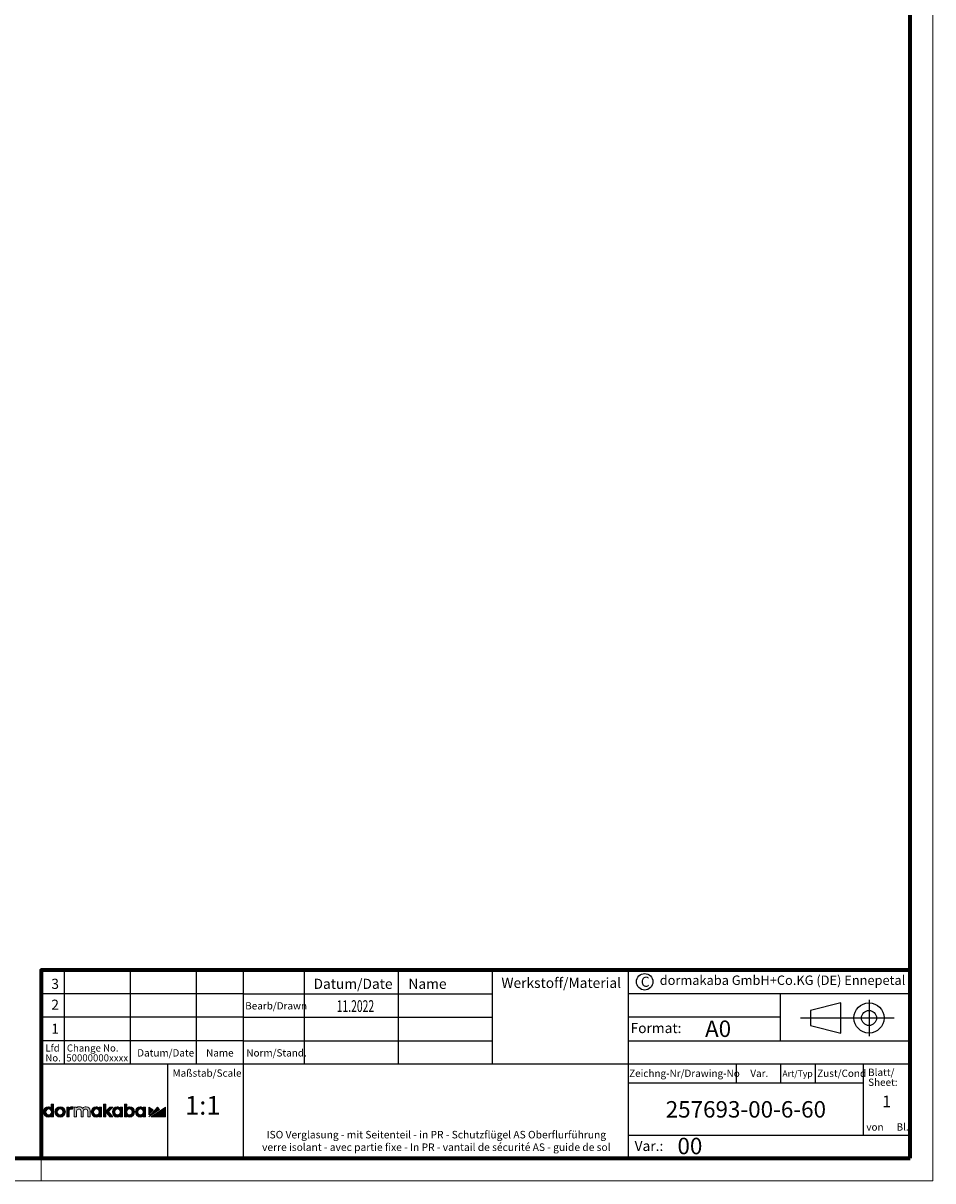
# Model space of a CAD drawing. Units: millimetres. Extents: x 0 to 1189, y -8465 to 0.
# Drawn here: x 995 to 1189, y -2722 to -2476 of the extents above; entities that cross this region are included whole.
import ezdxf
from ezdxf.enums import TextEntityAlignment as Align

# ---------------------------------------------------------------- set-up
doc = ezdxf.new("R2010")
doc.units = ezdxf.units.MM
doc.layers.add('01_ZRahmen', color=7, linetype='Continuous')
doc.layers.add('Schriftfeld', color=7, linetype='Continuous')
doc.styles.add('ACANSGDT', font='amgdtans.shx')
doc.styles.add('SLDTEXTSTYLE1', font='TXT', dxfattribs={"width": 0.605})
doc.styles.get("Standard").update_dxf_attribs({"font": 'arial.ttf'})

# ---------------------------------------------------------------- blocks, each defined once
blk = doc.blocks.new('Schriftfeld')
at = {"layer": 'Schriftfeld', "true_color": 0x003594}
h = blk.add_hatch(color=164, dxfattribs=at)
h.dxf.hatch_style = 2
edge = h.paths.add_edge_path()
edge.add_spline(control_points=[(-182.84, 10.71), (-182.99, 10.87), (-183.2, 10.96), (-183.45, 10.96), (-184.04, 10.96), (-184.48, 10.49), (-184.48, 9.87), (-184.48, 9.24), (-184.04, 8.77), (-183.45, 8.77), (-183.14, 8.77), (-182.98, 8.88), (-182.84, 9.05), (-182.84, 9.05), (-182.84, 8.83), (-182.84, 8.83), (-182.84, 8.83), (-182.34, 8.83), (-182.34, 8.83), (-182.34, 8.83), (-182.34, 11.53), (-182.34, 11.53), (-182.34, 11.53), (-182.84, 11.53), (-182.84, 11.53), (-182.84, 11.53), (-182.84, 10.71), (-182.84, 10.71)], knot_values=[0, 0, 0, 0, 1, 1, 1, 2, 2, 2, 3, 3, 3, 4, 4, 4, 5, 5, 5, 6, 6, 6, 7, 7, 7, 8, 8, 8, 9, 9, 9, 9], degree=3, periodic=0)
edge = h.paths.add_edge_path()
edge.add_spline(control_points=[(-183.39, 9.24), (-183.74, 9.24), (-183.98, 9.5), (-183.98, 9.87), (-183.98, 10.23), (-183.74, 10.49), (-183.39, 10.49), (-183.05, 10.49), (-182.81, 10.23), (-182.81, 9.87), (-182.81, 9.5), (-183.05, 9.24), (-183.39, 9.24)], knot_values=[0, 0, 0, 0, 1, 1, 1, 2, 2, 2, 3, 3, 3, 4, 4, 4, 4], degree=3, periodic=0)
h = blk.add_hatch(color=164, dxfattribs=at)
h.dxf.hatch_style = 2
edge = h.paths.add_edge_path()
edge.add_spline(control_points=[(-180.96, 10.96), (-181.59, 10.96), (-182.07, 10.49), (-182.07, 9.87), (-182.07, 9.24), (-181.59, 8.77), (-180.96, 8.77), (-180.32, 8.77), (-179.84, 9.24), (-179.84, 9.87), (-179.84, 10.49), (-180.32, 10.96), (-180.96, 10.96)], knot_values=[0, 0, 0, 0, 1, 1, 1, 2, 2, 2, 3, 3, 3, 4, 4, 4, 4], degree=3, periodic=0)
edge = h.paths.add_edge_path()
edge.add_spline(control_points=[(-180.96, 9.24), (-181.31, 9.24), (-181.56, 9.51), (-181.56, 9.87), (-181.56, 10.23), (-181.31, 10.49), (-180.96, 10.49), (-180.61, 10.49), (-180.35, 10.23), (-180.35, 9.87), (-180.35, 9.51), (-180.61, 9.24), (-180.96, 9.24)], knot_values=[0, 0, 0, 0, 1, 1, 1, 2, 2, 2, 3, 3, 3, 4, 4, 4, 4], degree=3, periodic=0)
h = blk.add_hatch(color=164, dxfattribs=at)
h.dxf.hatch_style = 2
edge = h.paths.add_edge_path()
edge.add_spline(control_points=[(-179.07, 10.73), (-179.07, 10.73), (-179.07, 10.9), (-179.07, 10.9), (-179.07, 10.9), (-179.56, 10.9), (-179.56, 10.9), (-179.56, 10.9), (-179.56, 8.83), (-179.56, 8.83), (-179.56, 8.83), (-179.06, 8.83), (-179.06, 8.83), (-179.06, 8.83), (-179.06, 9.97), (-179.06, 9.97), (-179.06, 10.28), (-178.88, 10.48), (-178.61, 10.48), (-178.5, 10.48), (-178.38, 10.46), (-178.29, 10.42), (-178.29, 10.42), (-178.18, 10.91), (-178.18, 10.91), (-178.27, 10.94), (-178.38, 10.96), (-178.51, 10.96), (-178.74, 10.96), (-178.93, 10.88), (-179.07, 10.73)], knot_values=[0, 0, 0, 0, 1, 1, 1, 2, 2, 2, 3, 3, 3, 4, 4, 4, 5, 5, 5, 6, 6, 6, 7, 7, 7, 8, 8, 8, 9, 9, 9, 10, 10, 10, 10], degree=3, periodic=0)
h = blk.add_hatch(color=164, dxfattribs=at)
h.dxf.hatch_style = 2
edge = h.paths.add_edge_path()
edge.add_spline(control_points=[(-175.43, 10.96), (-175.66, 10.96), (-175.98, 10.9), (-176.17, 10.62), (-176.32, 10.83), (-176.57, 10.96), (-176.87, 10.96), (-177.04, 10.96), (-177.29, 10.91), (-177.46, 10.71), (-177.46, 10.71), (-177.46, 10.9), (-177.46, 10.9), (-177.46, 10.9), (-177.95, 10.9), (-177.95, 10.9), (-177.95, 10.9), (-177.95, 8.83), (-177.95, 8.83), (-177.95, 8.83), (-177.46, 8.83), (-177.46, 8.83), (-177.46, 8.83), (-177.46, 9.98), (-177.46, 9.98), (-177.46, 10.33), (-177.21, 10.48), (-176.96, 10.48), (-176.68, 10.48), (-176.51, 10.3), (-176.51, 9.98), (-176.51, 9.98), (-176.51, 8.83), (-176.51, 8.83), (-176.51, 8.83), (-176.02, 8.83), (-176.02, 8.83), (-176.02, 8.83), (-176.02, 9.98), (-176.02, 9.98), (-176.02, 10.33), (-175.77, 10.48), (-175.52, 10.48), (-175.24, 10.48), (-175.08, 10.3), (-175.08, 9.98), (-175.08, 9.98), (-175.08, 8.83), (-175.08, 8.83), (-175.08, 8.83), (-174.58, 8.83), (-174.58, 8.83), (-174.58, 8.83), (-174.58, 10.13), (-174.58, 10.13), (-174.58, 10.62), (-174.93, 10.96), (-175.43, 10.96)], knot_values=[0, 0, 0, 0, 1, 1, 1, 2, 2, 2, 3, 3, 3, 4, 4, 4, 5, 5, 5, 6, 6, 6, 7, 7, 7, 8, 8, 8, 9, 9, 9, 10, 10, 10, 11, 11, 11, 12, 12, 12, 13, 13, 13, 14, 14, 14, 15, 15, 15, 16, 16, 16, 17, 17, 17, 18, 18, 18, 19, 19, 19, 19], degree=3, periodic=0)
h = blk.add_hatch(color=164, dxfattribs=at)
h.dxf.hatch_style = 2
edge = h.paths.add_edge_path()
edge.add_spline(control_points=[(-172.68, 10.69), (-172.81, 10.86), (-173, 10.96), (-173.29, 10.96), (-173.88, 10.96), (-174.32, 10.49), (-174.32, 9.87), (-174.32, 9.24), (-173.88, 8.77), (-173.29, 8.77), (-173, 8.77), (-172.81, 8.87), (-172.68, 9.05), (-172.68, 9.05), (-172.68, 8.83), (-172.68, 8.83), (-172.68, 8.83), (-172.18, 8.83), (-172.18, 8.83), (-172.18, 8.83), (-172.18, 10.9), (-172.18, 10.9), (-172.18, 10.9), (-172.68, 10.9), (-172.68, 10.9), (-172.68, 10.9), (-172.68, 10.69), (-172.68, 10.69)], knot_values=[0, 0, 0, 0, 1, 1, 1, 2, 2, 2, 3, 3, 3, 4, 4, 4, 5, 5, 5, 6, 6, 6, 7, 7, 7, 8, 8, 8, 9, 9, 9, 9], degree=3, periodic=0)
edge = h.paths.add_edge_path()
edge.add_spline(control_points=[(-173.23, 9.24), (-173.58, 9.24), (-173.82, 9.5), (-173.82, 9.87), (-173.82, 10.23), (-173.58, 10.49), (-173.23, 10.49), (-172.89, 10.49), (-172.65, 10.23), (-172.65, 9.87), (-172.65, 9.5), (-172.89, 9.24), (-173.23, 9.24)], knot_values=[0, 0, 0, 0, 1, 1, 1, 2, 2, 2, 3, 3, 3, 4, 4, 4, 4], degree=3, periodic=0)
h = blk.add_hatch(color=164, dxfattribs=at)
h.dxf.hatch_style = 2
h.paths.add_polyline_path([(-169.77, 10.9), (-170.4, 10.9), (-171.06, 10.14), (-171.25, 10.14), (-171.25, 11.53), (-171.74, 11.53), (-171.74, 8.83), (-171.25, 8.83), (-171.25, 9.68), (-171.07, 9.68), (-170.39, 8.83), (-169.76, 8.83), (-170.64, 9.92)])
h = blk.add_hatch(color=164, dxfattribs=at)
h.dxf.hatch_style = 2
edge = h.paths.add_edge_path()
edge.add_spline(control_points=[(-168.19, 10.69), (-168.33, 10.86), (-168.51, 10.96), (-168.8, 10.96), (-169.4, 10.96), (-169.84, 10.49), (-169.84, 9.87), (-169.84, 9.24), (-169.4, 8.77), (-168.8, 8.77), (-168.52, 8.77), (-168.33, 8.87), (-168.19, 9.05), (-168.19, 9.05), (-168.19, 8.83), (-168.19, 8.83), (-168.19, 8.83), (-167.7, 8.83), (-167.7, 8.83), (-167.7, 8.83), (-167.7, 10.9), (-167.7, 10.9), (-167.7, 10.9), (-168.19, 10.9), (-168.19, 10.9), (-168.19, 10.9), (-168.19, 10.69), (-168.19, 10.69)], knot_values=[0, 0, 0, 0, 1, 1, 1, 2, 2, 2, 3, 3, 3, 4, 4, 4, 5, 5, 5, 6, 6, 6, 7, 7, 7, 8, 8, 8, 9, 9, 9, 9], degree=3, periodic=0)
edge = h.paths.add_edge_path()
edge.add_spline(control_points=[(-168.75, 9.24), (-169.09, 9.24), (-169.33, 9.5), (-169.33, 9.87), (-169.33, 10.23), (-169.09, 10.49), (-168.75, 10.49), (-168.41, 10.49), (-168.17, 10.23), (-168.17, 9.87), (-168.17, 9.5), (-168.41, 9.24), (-168.75, 9.24)], knot_values=[0, 0, 0, 0, 1, 1, 1, 2, 2, 2, 3, 3, 3, 4, 4, 4, 4], degree=3, periodic=0)
h = blk.add_hatch(color=164, dxfattribs=at)
h.dxf.hatch_style = 2
edge = h.paths.add_edge_path()
edge.add_spline(control_points=[(-166.16, 10.96), (-166.4, 10.96), (-166.61, 10.87), (-166.76, 10.71), (-166.76, 10.71), (-166.76, 11.53), (-166.76, 11.53), (-166.76, 11.53), (-167.26, 11.53), (-167.26, 11.53), (-167.26, 11.53), (-167.26, 8.83), (-167.26, 8.83), (-167.26, 8.83), (-166.76, 8.83), (-166.76, 8.83), (-166.76, 8.83), (-166.76, 9.05), (-166.76, 9.05), (-166.63, 8.87), (-166.42, 8.77), (-166.16, 8.77), (-165.57, 8.77), (-165.12, 9.24), (-165.12, 9.87), (-165.12, 10.49), (-165.57, 10.96), (-166.16, 10.96)], knot_values=[0, 0, 0, 0, 1, 1, 1, 2, 2, 2, 3, 3, 3, 4, 4, 4, 5, 5, 5, 6, 6, 6, 7, 7, 7, 8, 8, 8, 9, 9, 9, 9], degree=3, periodic=0)
edge = h.paths.add_edge_path()
edge.add_spline(control_points=[(-166.21, 9.24), (-166.55, 9.24), (-166.79, 9.5), (-166.79, 9.87), (-166.79, 10.23), (-166.55, 10.49), (-166.21, 10.49), (-165.87, 10.49), (-165.63, 10.23), (-165.63, 9.87), (-165.63, 9.5), (-165.87, 9.24), (-166.21, 9.24)], knot_values=[0, 0, 0, 0, 1, 1, 1, 2, 2, 2, 3, 3, 3, 4, 4, 4, 4], degree=3, periodic=0)
h = blk.add_hatch(color=164, dxfattribs=at)
h.dxf.hatch_style = 2
edge = h.paths.add_edge_path()
edge.add_spline(control_points=[(-163.29, 10.69), (-163.42, 10.86), (-163.61, 10.96), (-163.9, 10.96), (-164.49, 10.96), (-164.93, 10.49), (-164.93, 9.87), (-164.93, 9.24), (-164.49, 8.77), (-163.9, 8.77), (-163.61, 8.77), (-163.42, 8.87), (-163.29, 9.05), (-163.29, 9.05), (-163.29, 8.83), (-163.29, 8.83), (-163.29, 8.83), (-162.79, 8.83), (-162.79, 8.83), (-162.79, 8.83), (-162.79, 10.9), (-162.79, 10.9), (-162.79, 10.9), (-163.29, 10.9), (-163.29, 10.9), (-163.29, 10.9), (-163.29, 10.69), (-163.29, 10.69)], knot_values=[0, 0, 0, 0, 1, 1, 1, 2, 2, 2, 3, 3, 3, 4, 4, 4, 5, 5, 5, 6, 6, 6, 7, 7, 7, 8, 8, 8, 9, 9, 9, 9], degree=3, periodic=0)
edge = h.paths.add_edge_path()
edge.add_spline(control_points=[(-163.84, 9.24), (-164.19, 9.24), (-164.43, 9.5), (-164.43, 9.87), (-164.43, 10.23), (-164.19, 10.49), (-163.84, 10.49), (-163.5, 10.49), (-163.26, 10.23), (-163.26, 9.87), (-163.26, 9.5), (-163.5, 9.24), (-163.84, 9.24)], knot_values=[0, 0, 0, 0, 1, 1, 1, 2, 2, 2, 3, 3, 3, 4, 4, 4, 4], degree=3, periodic=0)
at = {"layer": 'Schriftfeld', "true_color": 0xe4002b}
h = blk.add_hatch(color=242, dxfattribs=at)
h.dxf.hatch_style = 2
h.paths.add_polyline_path([(-162.05, 10.9), (-162.05, 9.21), (-161.13, 10.28)])
h = blk.add_hatch(color=242, dxfattribs=at)
h.dxf.hatch_style = 2
h.paths.add_polyline_path([(-160.26, 10.9), (-162.05, 8.83), (-159.79, 10.37)])
h = blk.add_hatch(color=242, dxfattribs=at)
h.dxf.hatch_style = 2
h.paths.add_polyline_path([(-161.6, 8.83), (-158.56, 8.83), (-158.56, 10.9)])
at = {"layer": '01_ZRahmen', "color": 7}
for p, q in [((-180, 20), (-180, 40)), ((-166, 20), (-166, 40)), ((-152, 40), (-152, 20)), ((-142, 40), (-142, 0)), ((-129, 40), (-129, 20)), ((-109, 40), (-109, 20)), ((-89, 40), (-89, 20)), ((-60, 0), (-60, 40)), ((-142, 35), (-185, 35)), ((-142, 35), (-89, 35)), ((0, 35), (-60, 35)), ((-27.66, 25), (-27.66, 35)), ((-142, 30), (-185, 30)), ((-142, 30), (-89, 30)), ((-27.66, 30), (-60, 30)), ((-142, 25), (-185, 25)), ((-142, 25), (-89, 25)), ((-60, 25), (0, 25)), ((0, 20), (-185, 20)), ((-158, 0), (-158, 20)), ((-37.06, 20), (-37.06, 16)), ((-27.66, 20), (-27.66, 16)), ((-20.28, 20), (-20.28, 16)), ((-10, 20), (-10, 4.82)), ((-10, 16), (-60, 16)), ((0, 4.82), (-60, 4.82)), ((-185, 0), (0, 0)), ((-185, 0), (0, 0))]:
    blk.add_line(p, q, dxfattribs=at)
at = {"layer": '01_ZRahmen'}
for p, q in [((-14.81, 33.05), (-21.21, 31.45)), ((-14.81, 26.65), (-14.81, 33.05)), ((-8.79, 33.69), (-8.79, 26.01)), ((-23.34, 29.85), (-3.4, 29.85)), ((-21.21, 31.45), (-21.21, 28.25)), ((-21.21, 28.25), (-14.81, 26.65))]:
    blk.add_line(p, q, dxfattribs=at)
at = {"layer": '01_ZRahmen', "color": 7, "lineweight": 70}
blk.add_lwpolyline([(0, 0), (0, 40), (-185, 40), (-185, 0)], close=True, dxfattribs=at)
at = {"layer": '01_ZRahmen'}
for centre, radius in [((-56.54, 37.55), 1.75), ((-8.79, 29.85), 3.2), ((-8.79, 29.85), 1.6)]:
    blk.add_circle(centre, radius, dxfattribs=at)
at = {"layer": 'Schriftfeld', "color": 164, "lineweight": 0, "true_color": 0x003594}
blk.add_lwpolyline([(-169.77, 10.9), (-170.4, 10.9), (-171.06, 10.14), (-171.25, 10.14), (-171.25, 11.53), (-171.74, 11.53), (-171.74, 8.83), (-171.25, 8.83), (-171.25, 9.68), (-171.07, 9.68), (-170.39, 8.83), (-169.76, 8.83), (-170.64, 9.92), (-169.77, 10.9)], dxfattribs=at)
at = {"layer": 'Schriftfeld', "color": 242, "lineweight": 0, "true_color": 0xe4002b}
for points in [[(-162.05, 10.9), (-162.05, 9.21), (-161.13, 10.28), (-162.05, 10.9)], [(-160.26, 10.9), (-162.05, 8.83), (-159.79, 10.37), (-160.26, 10.9)], [(-161.6, 8.83), (-158.56, 8.83), (-158.56, 10.9), (-161.6, 8.83)]]:
    blk.add_lwpolyline(points, dxfattribs=at)
at = {"layer": 'Schriftfeld', "color": 164, "lineweight": 0, "true_color": 0x003594}
for points, knots in [([(-182.84, 10.71), (-182.99, 10.87), (-183.2, 10.96), (-183.45, 10.96), (-184.04, 10.96), (-184.48, 10.49), (-184.48, 9.87), (-184.48, 9.24), (-184.04, 8.77), (-183.45, 8.77), (-183.14, 8.77), (-182.98, 8.88), (-182.84, 9.05), (-182.84, 9.05), (-182.84, 8.83), (-182.84, 8.83), (-182.84, 8.83), (-182.34, 8.83), (-182.34, 8.83), (-182.34, 8.83), (-182.34, 11.53), (-182.34, 11.53), (-182.34, 11.53), (-182.84, 11.53), (-182.84, 11.53), (-182.84, 11.53), (-182.84, 10.71), (-182.84, 10.71)], [0, 0, 0, 0, 1, 1, 1, 2, 2, 2, 3, 3, 3, 4, 4, 4, 5, 5, 5, 6, 6, 6, 7, 7, 7, 8, 8, 8, 9, 9, 9, 9]), ([(-183.39, 9.24), (-183.74, 9.24), (-183.98, 9.5), (-183.98, 9.87), (-183.98, 10.23), (-183.74, 10.49), (-183.39, 10.49), (-183.05, 10.49), (-182.81, 10.23), (-182.81, 9.87), (-182.81, 9.5), (-183.05, 9.24), (-183.39, 9.24)], [0, 0, 0, 0, 1, 1, 1, 2, 2, 2, 3, 3, 3, 4, 4, 4, 4]), ([(-180.96, 10.96), (-181.59, 10.96), (-182.07, 10.49), (-182.07, 9.87), (-182.07, 9.24), (-181.59, 8.77), (-180.96, 8.77), (-180.32, 8.77), (-179.84, 9.24), (-179.84, 9.87), (-179.84, 10.49), (-180.32, 10.96), (-180.96, 10.96)], [0, 0, 0, 0, 1, 1, 1, 2, 2, 2, 3, 3, 3, 4, 4, 4, 4]), ([(-180.96, 9.24), (-181.31, 9.24), (-181.56, 9.51), (-181.56, 9.87), (-181.56, 10.23), (-181.31, 10.49), (-180.96, 10.49), (-180.61, 10.49), (-180.35, 10.23), (-180.35, 9.87), (-180.35, 9.51), (-180.61, 9.24), (-180.96, 9.24)], [0, 0, 0, 0, 1, 1, 1, 2, 2, 2, 3, 3, 3, 4, 4, 4, 4]), ([(-179.07, 10.73), (-179.07, 10.73), (-179.07, 10.9), (-179.07, 10.9), (-179.07, 10.9), (-179.56, 10.9), (-179.56, 10.9), (-179.56, 10.9), (-179.56, 8.83), (-179.56, 8.83), (-179.56, 8.83), (-179.06, 8.83), (-179.06, 8.83), (-179.06, 8.83), (-179.06, 9.97), (-179.06, 9.97), (-179.06, 10.28), (-178.88, 10.48), (-178.61, 10.48), (-178.5, 10.48), (-178.38, 10.46), (-178.29, 10.42), (-178.29, 10.42), (-178.18, 10.91), (-178.18, 10.91), (-178.27, 10.94), (-178.38, 10.96), (-178.51, 10.96), (-178.74, 10.96), (-178.93, 10.88), (-179.07, 10.73)], [0, 0, 0, 0, 1, 1, 1, 2, 2, 2, 3, 3, 3, 4, 4, 4, 5, 5, 5, 6, 6, 6, 7, 7, 7, 8, 8, 8, 9, 9, 9, 10, 10, 10, 10]), ([(-175.43, 10.96), (-175.66, 10.96), (-175.98, 10.9), (-176.17, 10.62), (-176.32, 10.83), (-176.57, 10.96), (-176.87, 10.96), (-177.04, 10.96), (-177.29, 10.91), (-177.46, 10.71), (-177.46, 10.71), (-177.46, 10.9), (-177.46, 10.9), (-177.46, 10.9), (-177.95, 10.9), (-177.95, 10.9), (-177.95, 10.9), (-177.95, 8.83), (-177.95, 8.83), (-177.95, 8.83), (-177.46, 8.83), (-177.46, 8.83), (-177.46, 8.83), (-177.46, 9.98), (-177.46, 9.98), (-177.46, 10.33), (-177.21, 10.48), (-176.96, 10.48), (-176.68, 10.48), (-176.51, 10.3), (-176.51, 9.98), (-176.51, 9.98), (-176.51, 8.83), (-176.51, 8.83), (-176.51, 8.83), (-176.02, 8.83), (-176.02, 8.83), (-176.02, 8.83), (-176.02, 9.98), (-176.02, 9.98), (-176.02, 10.33), (-175.77, 10.48), (-175.52, 10.48), (-175.24, 10.48), (-175.08, 10.3), (-175.08, 9.98), (-175.08, 9.98), (-175.08, 8.83), (-175.08, 8.83), (-175.08, 8.83), (-174.58, 8.83), (-174.58, 8.83), (-174.58, 8.83), (-174.58, 10.13), (-174.58, 10.13), (-174.58, 10.62), (-174.93, 10.96), (-175.43, 10.96)], [0, 0, 0, 0, 1, 1, 1, 2, 2, 2, 3, 3, 3, 4, 4, 4, 5, 5, 5, 6, 6, 6, 7, 7, 7, 8, 8, 8, 9, 9, 9, 10, 10, 10, 11, 11, 11, 12, 12, 12, 13, 13, 13, 14, 14, 14, 15, 15, 15, 16, 16, 16, 17, 17, 17, 18, 18, 18, 19, 19, 19, 19]), ([(-172.68, 10.69), (-172.81, 10.86), (-173, 10.96), (-173.29, 10.96), (-173.88, 10.96), (-174.32, 10.49), (-174.32, 9.87), (-174.32, 9.24), (-173.88, 8.77), (-173.29, 8.77), (-173, 8.77), (-172.81, 8.87), (-172.68, 9.05), (-172.68, 9.05), (-172.68, 8.83), (-172.68, 8.83), (-172.68, 8.83), (-172.18, 8.83), (-172.18, 8.83), (-172.18, 8.83), (-172.18, 10.9), (-172.18, 10.9), (-172.18, 10.9), (-172.68, 10.9), (-172.68, 10.9), (-172.68, 10.9), (-172.68, 10.69), (-172.68, 10.69)], [0, 0, 0, 0, 1, 1, 1, 2, 2, 2, 3, 3, 3, 4, 4, 4, 5, 5, 5, 6, 6, 6, 7, 7, 7, 8, 8, 8, 9, 9, 9, 9]), ([(-173.23, 9.24), (-173.58, 9.24), (-173.82, 9.5), (-173.82, 9.87), (-173.82, 10.23), (-173.58, 10.49), (-173.23, 10.49), (-172.89, 10.49), (-172.65, 10.23), (-172.65, 9.87), (-172.65, 9.5), (-172.89, 9.24), (-173.23, 9.24)], [0, 0, 0, 0, 1, 1, 1, 2, 2, 2, 3, 3, 3, 4, 4, 4, 4]), ([(-168.19, 10.69), (-168.33, 10.86), (-168.51, 10.96), (-168.8, 10.96), (-169.4, 10.96), (-169.84, 10.49), (-169.84, 9.87), (-169.84, 9.24), (-169.4, 8.77), (-168.8, 8.77), (-168.52, 8.77), (-168.33, 8.87), (-168.19, 9.05), (-168.19, 9.05), (-168.19, 8.83), (-168.19, 8.83), (-168.19, 8.83), (-167.7, 8.83), (-167.7, 8.83), (-167.7, 8.83), (-167.7, 10.9), (-167.7, 10.9), (-167.7, 10.9), (-168.19, 10.9), (-168.19, 10.9), (-168.19, 10.9), (-168.19, 10.69), (-168.19, 10.69)], [0, 0, 0, 0, 1, 1, 1, 2, 2, 2, 3, 3, 3, 4, 4, 4, 5, 5, 5, 6, 6, 6, 7, 7, 7, 8, 8, 8, 9, 9, 9, 9]), ([(-168.75, 9.24), (-169.09, 9.24), (-169.33, 9.5), (-169.33, 9.87), (-169.33, 10.23), (-169.09, 10.49), (-168.75, 10.49), (-168.41, 10.49), (-168.17, 10.23), (-168.17, 9.87), (-168.17, 9.5), (-168.41, 9.24), (-168.75, 9.24)], [0, 0, 0, 0, 1, 1, 1, 2, 2, 2, 3, 3, 3, 4, 4, 4, 4]), ([(-166.16, 10.96), (-166.4, 10.96), (-166.61, 10.87), (-166.76, 10.71), (-166.76, 10.71), (-166.76, 11.53), (-166.76, 11.53), (-166.76, 11.53), (-167.26, 11.53), (-167.26, 11.53), (-167.26, 11.53), (-167.26, 8.83), (-167.26, 8.83), (-167.26, 8.83), (-166.76, 8.83), (-166.76, 8.83), (-166.76, 8.83), (-166.76, 9.05), (-166.76, 9.05), (-166.63, 8.87), (-166.42, 8.77), (-166.16, 8.77), (-165.57, 8.77), (-165.12, 9.24), (-165.12, 9.87), (-165.12, 10.49), (-165.57, 10.96), (-166.16, 10.96)], [0, 0, 0, 0, 1, 1, 1, 2, 2, 2, 3, 3, 3, 4, 4, 4, 5, 5, 5, 6, 6, 6, 7, 7, 7, 8, 8, 8, 9, 9, 9, 9]), ([(-166.21, 9.24), (-166.55, 9.24), (-166.79, 9.5), (-166.79, 9.87), (-166.79, 10.23), (-166.55, 10.49), (-166.21, 10.49), (-165.87, 10.49), (-165.63, 10.23), (-165.63, 9.87), (-165.63, 9.5), (-165.87, 9.24), (-166.21, 9.24)], [0, 0, 0, 0, 1, 1, 1, 2, 2, 2, 3, 3, 3, 4, 4, 4, 4]), ([(-163.29, 10.69), (-163.42, 10.86), (-163.61, 10.96), (-163.9, 10.96), (-164.49, 10.96), (-164.93, 10.49), (-164.93, 9.87), (-164.93, 9.24), (-164.49, 8.77), (-163.9, 8.77), (-163.61, 8.77), (-163.42, 8.87), (-163.29, 9.05), (-163.29, 9.05), (-163.29, 8.83), (-163.29, 8.83), (-163.29, 8.83), (-162.79, 8.83), (-162.79, 8.83), (-162.79, 8.83), (-162.79, 10.9), (-162.79, 10.9), (-162.79, 10.9), (-163.29, 10.9), (-163.29, 10.9), (-163.29, 10.9), (-163.29, 10.69), (-163.29, 10.69)], [0, 0, 0, 0, 1, 1, 1, 2, 2, 2, 3, 3, 3, 4, 4, 4, 5, 5, 5, 6, 6, 6, 7, 7, 7, 8, 8, 8, 9, 9, 9, 9]), ([(-163.84, 9.24), (-164.19, 9.24), (-164.43, 9.5), (-164.43, 9.87), (-164.43, 10.23), (-164.19, 10.49), (-163.84, 10.49), (-163.5, 10.49), (-163.26, 10.23), (-163.26, 9.87), (-163.26, 9.5), (-163.5, 9.24), (-163.84, 9.24)], [0, 0, 0, 0, 1, 1, 1, 2, 2, 2, 3, 3, 3, 4, 4, 4, 4])]:
    blk.add_open_spline(points, degree=3, knots=knots, dxfattribs=at)
at = {"layer": '01_ZRahmen', "attachment_point": 1}
for s, insert, char_height in [('3', (-182.83, 38.19), 2.15), ('Datum/Date', (-127.02, 38.19), 2.15), ('Name', (-106.82, 38.19), 2.15), ('Werkstoff/Material', (-87.03, 38.39), 2.15), (' dormakaba GmbH+Co.KG (DE) Ennepetal', (-53.95, 38.88), 2), ('2', (-182.83, 33.75), 2.15), ('Bearb/Drawn', (-141.56, 33.21), 1.55), ('1', (-182.83, 28.63), 2.15), ('Format:', (-59.54, 28.78), 2.15), ('Lfd', (-184.1, 24.21), 1.5), ('Datum/Date', (-164.55, 23.2), 1.55), ('Name', (-149.88, 23.2), 1.55), ('Norm/Stand.', (-141.32, 23.2), 1.55), ('No.', (-184.1, 22.1), 1.5), ('50000000xxxx', (-179.64, 22.1), 1.5), ('Maßstab/Scale', (-157.03, 18.9), 1.55), ('Zeichng-Nr/Drawing-No', (-59.85, 18.85), 1.55), ('Var.', (-34.05, 18.85), 1.55), ('Art/Typ', (-27.23, 18.68), 1.35), ('Zust/Cond', (-19.81, 18.85), 1.55), ('Blatt/', (-8.98, 19.06), 1.55), ('Sheet:', (-8.98, 16.94), 1.55), ('Bl.', (-2.92, 7.43), 1.55), ('von', (-9.36, 7.43), 1.55), ('Var.:', (-58.68, 3.7), 2.15)]:
    blk.add_mtext(s, dxfattribs=dict(at, insert=insert, char_height=char_height))
for s, insert, char_height, style in [('C', (-57.36, 38.63), 2.15, 'ACANSGDT'), ('Change No.', (-179.52, 24.21), 1.5, 'SLDTEXTSTYLE1')]:
    blk.add_mtext(s, dxfattribs=dict(at, insert=insert, char_height=char_height, style=style))
blk = doc.blocks.new('DIN A0_ZRahmen')
at = {"layer": '01_ZRahmen', "color": 1, "lineweight": 20}
blk.add_line((998.8, 0), (998.8, 4.8), dxfattribs=at)
blk.add_lwpolyline([(1188.6, 0), (1188.6, 840.6), (0, 840.6), (0, 0)], close=True, dxfattribs=at)
at = {"layer": '01_ZRahmen', "lineweight": 70}
blk.add_lwpolyline([(1183.8, 4.8), (1183.8, 835.8), (19.8, 835.8), (19.8, 4.8)], close=True, dxfattribs=at)
at = {"layer": '01_ZRahmen'}
blk.add_blockref('Schriftfeld', (1183.8, 4.8), dxfattribs=at)
at = {"layer": '01_ZRahmen', "color": 1}
blk.add_text('A0', height=3.5, dxfattribs=at).set_placement((1140.11, 30.61))

msp = doc.modelspace()

# ---------------------------------------------------------------- block references
at = {"layer": '01_ZRahmen'}
msp.add_blockref('DIN A0_ZRahmen', (0, -2721.79997), dxfattribs=at)

# ---------------------------------------------------------------- texts
at = {"layer": '01_ZRahmen', "color": 1, "width": 0.646875}
msp.add_text('11.2022', height=2.5, dxfattribs=at).set_placement((1061.71772482, -2683.3770192), align=Align.TOP_LEFT)
at = {"layer": '01_ZRahmen', "color": 1}
msp.add_text('1:1', height=4, dxfattribs=at).set_placement((1033.20640304, -2707.73758715), align=Align.CENTER)
msp.add_text('1', height=2.5, dxfattribs=at).set_placement((1177.81305081, -2703.65209107), align=Align.TOP_LEFT)
msp.add_text('00', height=3.5, dxfattribs=at).set_placement((1134.2408, -2714.3886083), align=Align.MIDDLE_LEFT)
at = {"layer": '01_ZRahmen', "attachment_point": 5}
for s, width, insert, char_height in [('257693-00-6-60', 50, (1148.8, -2706.58861), 3.5), ('ISO Verglasung - mit Seitenteil - in PR - Schutzflügel AS Oberflurführung\\Pverre isolant - avec partie fixe - In PR - vantail de sécurité AS - guide de sol', 86.8646127108, (1082.91721, -2713.30632851), 1.6)]:
    msp.add_mtext_dynamic_manual_height_columns(s, width=width, gutter_width=12.5, heights=[0], dxfattribs=dict(at, insert=insert, char_height=char_height))

doc.saveas('drawing.dxf')
